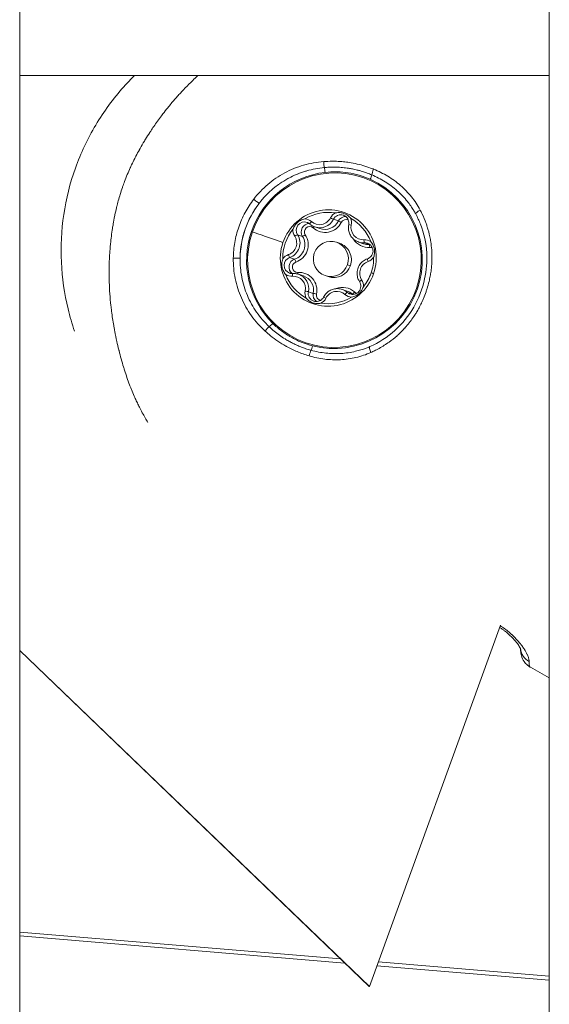
# Model space of a CAD drawing. Units: millimetres. Extents: x 8610 to 24393, y 6611 to 22250.
# Drawn here: x 12478 to 12523, y 16612 to 16696 of the extents above; entities that cross this region are included whole.
import ezdxf

# ---------------------------------------------------------------- set-up
doc = ezdxf.new("R2010")
doc.units = ezdxf.units.MM

msp = doc.modelspace()

# ---------------------------------------------------------------- linework, layer by layer
at = {"color": 0, "linetype": 'Continuous', "lineweight": 0}
for p, q in [((12477.857, 15970.626), (12477.857, 17866.626)), ((12477.857, 17866.626), (12477.857, 15970.626)), ((12522.857, 17866.626), (12522.857, 15970.626)), ((12477.857, 16691.376), (12522.857, 16691.376)), ((12504.514, 16679.146), (12504.933, 16679.004)), ((12502.948, 16678.497), (12503.368, 16678.355)), ((12501.466, 16677.841), (12501.886, 16677.699)), ((12505.03, 16677.112), (12504.778, 16677.197)), ((12506.662, 16677.213), (12507.081, 16677.071)), ((12507.148, 16677.148), (12507.568, 16677.006)), ((12500.795, 16675.898), (12501.214, 16675.756)), ((12505.704, 16675.289), (12505.956, 16675.204)), ((12501.539, 16674.472), (12501.958, 16674.33)), ((12504.069, 16674.27), (12503.818, 16674.355)), ((12502.386, 16672.989), (12502.805, 16672.847)), ((12505.253, 16673.188), (12505.672, 16673.046)), ((12505.692, 16672.933), (12506.111, 16672.792)), ((12507.566, 16613.901), (12518.714, 16644.64)), ((12507.566, 16613.901), (12477.857, 16642.479)), ((12507.559, 16613.9), (12477.857, 16642.472)), ((12505.118, 16616.249), (12477.857, 16618.528)), ((12477.857, 16618.201), (12505.49, 16615.891)), ((12508.206, 16615.664), (12522.857, 16614.439)), ((12522.857, 16614.766), (12508.321, 16615.981)), ((12507.559, 16613.9), (12507.566, 16613.901))]:
    msp.add_line(p, q, dxfattribs=at)
msp.add_arc((12521.991, 16642.355), 1.5, 237.3159, 240.1689, dxfattribs=at)
at = {"color": 0, "linetype": 'Continuous', "lineweight": 0, "extrusion": (0, 0, -1)}
for centre, major_axis, ratio, start_param, end_param in [((12504.6, 16675.674), (-2.379, -7.038), 0.991969, 1.57759, 7.860775), ((12503.732, 16683.941), (-0.037, 0.499), 0.067017, -2.468102, -1.332037), ((12503.748, 16683.159), (0.056, -0.497), 0.114716, -2.4646, -1.517146), ((12507.972, 16683.285), (0.185, 0.464), 0.17653, -2.515728, -1.368368), ((12504.542, 16675.693), (2.568, 7.595), 0.991969, -1.87478, -1.252312), ((12497.797, 16680.788), (0.397, -0.304), 0.035738, -1.733883, -0.15539), ((12504.07, 16675.853), (1.246, 3.686), 0.991969, -0.865885, -0.167725), ((12511.945, 16679.843), (-0.44, -0.238), 0.217909, 0, 1.553794), ((12502.048, 16678.226), (0.224, 0.663), 0.991969, -2.47752, 0), ((12502.674, 16678.939), (-0.166, -0.187), 0.116659, 0, 1.52157), ((12503.334, 16679.737), (-0.336, -0.993), 0.991969, -1.430322, 0.396712), ((12503.783, 16679.585), (-0.416, -1.23), 0.991969, -1.430322, 0), ((12504.293, 16679.258), (0.223, -0.112), 0.017709, 0.125585, 1.696381), ((12505.134, 16678.833), (0.224, 0.663), 0.991969, -1.430322, 0), ((12505.583, 16678.681), (0.144, 0.426), 0.991969, -1.430322, 0.133297), ((12504.07, 16675.853), (1.246, 3.686), 0.991969, 0.181312, 0.879472), ((12503.235, 16676.146), (-5.606, 1.937), 0.000859, -1.005134, -0.042768), ((12504.07, 16675.853), (1.246, 3.686), 0.991969, -1.913083, -1.214923), ((12502.497, 16678.074), (0.144, 0.426), 0.991969, -2.47752, 0.396712), ((12506.058, 16678.647), (-0.245, 0.05), 0.016006, 0, 1.444984), ((12507.048, 16678.453), (-0.336, -0.993), 0.991969, -0.383125, 1.44391), ((12500.357, 16677.136), (-0.336, -0.993), 0.991969, -2.47752, -0.650486), ((12500.806, 16676.985), (-0.416, -1.23), 0.991969, -2.47752, -0.650486), ((12502.093, 16677.837), (-0.21, -0.136), 0.099603, -1.649221, -0.078424), ((12507.135, 16677.397), (0.015, -0.25), 0.117312, 0.047628, 1.618424), ((12507.186, 16676.45), (0.224, 0.663), 0.991969, -0.383125, 0), ((12504.55, 16675.691), (0.48, 1.421), 0.991969, 0, 1.57759), ((12507.497, 16678.301), (-0.416, -1.23), 0.991969, -0.383125, 0), ((12507.635, 16676.298), (0.144, 0.426), 0.991969, -0.383125, 0.133297), ((12501.015, 16675.235), (-0.224, -0.663), 0.991969, 0, 2.491107), ((12500.716, 16676.134), (0.081, -0.237), 0.100653, 0.077061, 1.647857), ((12501.464, 16675.083), (-0.144, -0.426), 0.991969, -0.383125, 2.491107), ((12501.293, 16675.519), (-0.081, 0.237), 0.100653, 0.077061, 1.647857), ((12507.784, 16674.569), (0.336, 0.993), 0.991969, -2.47752, -0.650486), ((12504.07, 16675.853), (-1.246, -3.686), 0.991969, -1.913083, -1.564003), ((12501.458, 16674.645), (0.015, -0.25), 0.117312, -1.523168, -0.881715), ((12504.55, 16675.691), (-0.48, -1.421), 0.991969, -1.564003, 0), ((12504.07, 16675.853), (-1.246, -3.686), 0.991969, 0.181312, 0.879472), ((12501.093, 16673.252), (0.336, 0.993), 0.991969, -0.383125, 1.44391), ((12501.542, 16673.1), (0.416, 1.23), 0.991969, 0, 1.44391), ((12506.942, 16673.982), (-0.21, -0.136), 0.099603, 0, 1.492372), ((12504.07, 16675.853), (-1.246, -3.686), 0.991969, -1.564003, -1.214923), ((12502.143, 16673.037), (0.245, -0.05), 0.016006, -1.696609, -0.125812), ((12503.067, 16672.852), (-0.224, -0.663), 0.991969, 0, 1.44391), ((12504.807, 16671.968), (0.336, 0.993), 0.991969, -1.430322, 0.396712), ((12505.256, 16671.816), (0.416, 1.23), 0.991969, 0, 0.396712), ((12506.276, 16672.979), (-0.166, -0.187), 0.116659, -1.620023, -0.049227), ((12506.602, 16673.307), (-0.144, -0.426), 0.991969, -0.133297, 0.396712), ((12503.048, 16672.798), (-0.245, 0.05), 0.016006, -1.696609, -0.125812), ((12503.516, 16672.7), (-0.144, -0.426), 0.991969, -0.133297, 1.44391), ((12504.07, 16675.853), (-1.246, -3.686), 0.991969, -0.865885, -0.167725), ((12506.153, 16673.459), (-0.224, -0.663), 0.991969, 0, 0.396712), ((12498.807, 16669.713), (0.337, 0.369), 0.066151, -1.81107, -0.675105), ((12502.559, 16667.603), (0.141, 0.48), 0.176777, -1.774858, -0.627511), ((12502.687, 16668.409), (-0.123, -0.485), 0.1261, -1.560906, -0.621844), ((12521.916, 16642.719), (-1.5, 0.027), 0.924725, -1.046321, -0.103387), ((12521.991, 16642.355), (-0.81, -1.262), 0.991504, -0.049909, 0.000001)]:
    msp.add_ellipse(centre, major_axis=major_axis, ratio=ratio, start_param=start_param, end_param=end_param, dxfattribs=at)
at = {"color": 0, "linetype": 'Continuous', "lineweight": 0}
for centre, major_axis, ratio, start_param, end_param in [((12504.6, 16675.674), (-2.408, -7.121), 0.991969, -2.706853, -0.449399), ((12504.6, 16675.674), (-2.408, -7.121), 0.991969, 0.07765, 3.051146), ((12507.575, 16682.57), (0.203, 0.457), 0.125965, -1.55928, -0.620237), ((12504.076, 16675.851), (1.314, 3.887), 0.991969, -1.57759, 1.564003), ((12505.104, 16678.843), (-0.304, -0.9), 0.991969, -2.35721, -1.71127), ((12502.018, 16678.236), (0.304, 0.9), 0.991969, -0.396712, 0.249228), ((12503.813, 16679.575), (-0.496, -1.467), 0.991969, -0.396712, 1.430322), ((12503.364, 16679.727), (-0.416, -1.23), 0.991969, 0, 1.430322), ((12505.553, 16678.691), (0.224, 0.663), 0.991969, 0.324914, 1.430322), ((12505.155, 16678.892), (-0.223, 0.112), 0.017709, -1.696381, -0.125585), ((12505.104, 16678.843), (0.304, 0.9), 0.991969, -1.44391, -0.79797), ((12502.018, 16678.236), (-0.304, -0.9), 0.991969, -1.310012, -0.664073), ((12502.468, 16678.084), (0.224, 0.663), 0.991969, 0.324914, 2.47752), ((12502.764, 16678.422), (0.166, 0.187), 0.116659, -1.52157, -0.913838), ((12504.076, 16675.851), (-1.314, -3.887), 0.991969, -1.57759, 1.564003), ((12500.387, 16677.126), (0.416, 1.23), 0.991969, -2.491107, -0.664073), ((12501.258, 16677.703), (0.21, 0.136), 0.099603, 0.078424, 1.649221), ((12500.836, 16676.974), (0.496, 1.467), 0.991969, -2.491107, -0.664073), ((12504.298, 16675.776), (-0.48, -1.421), 0.991969, -4.719182549136485, 1.564002758043102), ((12507.527, 16678.291), (-0.496, -1.467), 0.991969, -0.687372, 0.383125), ((12507.078, 16678.443), (-0.416, -1.23), 0.991969, 0, 0.383125), ((12507.156, 16676.46), (0.304, 0.9), 0.991969, -0.262815, 0.383125), ((12507.606, 16676.308), (0.224, 0.663), 0.991969, 0.324914, 0.383125), ((12507.581, 16676.757), (-0.015, 0.25), 0.117312, -1.618424, -0.047628), ((12496.091, 16675.859), (0.5, -0.006), 0.03761, -1.734439, -0.15597), ((12500.985, 16675.245), (-0.304, -0.9), 0.991969, -2.491107, -1.845167), ((12501.434, 16675.094), (-0.224, -0.663), 0.991969, -2.491107, -0.324914), ((12507.485, 16675.551), (-0.081, 0.237), 0.100653, 0, 1.493735), ((12507.156, 16676.46), (0.304, 0.9), 0.991969, -2.491107, -1.845167), ((12501.572, 16673.09), (0.496, 1.467), 0.991969, -1.44391, 0.383125), ((12500.985, 16675.245), (-0.304, -0.9), 0.991969, -0.262815, 0.383125), ((12501.066, 16674.288), (-0.015, 0.25), 0.117312, 0, 1.523168), ((12501.123, 16673.242), (0.416, 1.23), 0.991969, -1.44391, 0), ((12506.123, 16673.469), (0.304, 0.9), 0.991969, -1.310012, -0.664073), ((12507.778, 16674.571), (0.473, -0.163), 0.000859, -1.697615, -1.258771), ((12503.037, 16672.862), (-0.304, -0.9), 0.991969, -1.44391, -0.79797), ((12505.286, 16671.806), (0.496, 1.467), 0.991969, -0.396712, 0.687372), ((12504.837, 16671.958), (0.416, 1.23), 0.991969, -0.396712, 0), ((12503.486, 16672.71), (-0.224, -0.663), 0.991969, -1.44391, -0.324914), ((12503.037, 16672.862), (0.304, 0.9), 0.991969, -2.35721, -1.71127), ((12503.908, 16672.427), (-0.223, 0.112), 0.017709, 0, 1.445211), ((12505.527, 16672.746), (0.166, 0.187), 0.116659, 0.049227, 1.620023), ((12506.123, 16673.469), (-0.304, -0.9), 0.991969, -0.396712, 0.249228), ((12506.572, 16673.317), (-0.224, -0.663), 0.991969, -0.396712, -0.324914), ((12499.302, 16670.317), (0.351, 0.356), 0.113923, -2.463001, -1.515461), ((12507.805, 16667.858), (-0.199, 0.459), 0.218964, 0, 1.554908)]:
    msp.add_ellipse(centre, major_axis=major_axis, ratio=ratio, start_param=start_param, end_param=end_param, dxfattribs=at)
for points, knots in [([(12482.518, 16669.633), (12482.306, 16670.251), (12482.121, 16670.883), (12481.654, 16672.817), (12481.46, 16674.157), (12481.336, 16676.846), (12481.404, 16678.208), (12481.8, 16680.89), (12482.131, 16682.224), (12483.042, 16684.776), (12483.623, 16686.007), (12485.003, 16688.326), (12485.81, 16689.425), (12486.998, 16690.754), (12487.299, 16691.07), (12487.609, 16691.376)], [13.618551, 13.618551, 13.618551, 13.618551, 15.619206, 15.619206, 19.675643, 19.675643, 23.736341, 23.736341, 27.820281, 27.820281, 31.865335, 31.865335, 35.927427, 35.927427, 37.242388, 37.242388, 37.242388, 37.242388]), ([(12493.002, 16691.376), (12492.963, 16691.339), (12492.923, 16691.302), (12492.738, 16691.128), (12492.594, 16690.989), (12492.413, 16690.812), (12492.376, 16690.775), (12492.303, 16690.704), (12492.268, 16690.668), (12492.025, 16690.424), (12491.82, 16690.212), (12491.415, 16689.779), (12491.215, 16689.557), (12490.819, 16689.103), (12490.623, 16688.87), (12490.291, 16688.46), (12490.152, 16688.284), (12489.979, 16688.058), (12489.943, 16688.01), (12489.68, 16687.662), (12489.459, 16687.356), (12489.157, 16686.915), (12489.071, 16686.786), (12488.959, 16686.616), (12488.933, 16686.577), (12488.785, 16686.35), (12488.666, 16686.16), (12488.516, 16685.915), (12488.482, 16685.859), (12488.325, 16685.597), (12488.204, 16685.388), (12488.076, 16685.159), (12488.065, 16685.14), (12488.045, 16685.103), (12488.034, 16685.084), (12487.922, 16684.882), (12487.824, 16684.697), (12487.694, 16684.446), (12487.66, 16684.38), (12487.537, 16684.136), (12487.45, 16683.957), (12487.33, 16683.702), (12487.295, 16683.627), (12487.256, 16683.542), (12487.252, 16683.533), (12487.162, 16683.334), (12487.079, 16683.144), (12486.919, 16682.759), (12486.841, 16682.563), (12486.71, 16682.217), (12486.656, 16682.067), (12486.596, 16681.895), (12486.589, 16681.874), (12486.516, 16681.659), (12486.453, 16681.466), (12486.338, 16681.089), (12486.285, 16680.906), (12486.19, 16680.557), (12486.147, 16680.39), (12486.099, 16680.191), (12486.091, 16680.159), (12486.036, 16679.928), (12485.992, 16679.73), (12485.941, 16679.487), (12485.932, 16679.443), (12485.879, 16679.185), (12485.839, 16678.969), (12485.791, 16678.692), (12485.78, 16678.631), (12485.76, 16678.505), (12485.749, 16678.441), (12485.705, 16678.156), (12485.674, 16677.935), (12485.619, 16677.501), (12485.595, 16677.288), (12485.567, 16677.01), (12485.561, 16676.945), (12485.546, 16676.788), (12485.538, 16676.695), (12485.513, 16676.383), (12485.499, 16676.163), (12485.474, 16675.71), (12485.465, 16675.476), (12485.458, 16675.208), (12485.458, 16675.172), (12485.455, 16675.031), (12485.453, 16674.926), (12485.449, 16674.481), (12485.454, 16674.142), (12485.475, 16673.47), (12485.493, 16673.136), (12485.54, 16672.474), (12485.57, 16672.145), (12485.614, 16671.746), (12485.622, 16671.674), (12485.641, 16671.51), (12485.652, 16671.417), (12485.69, 16671.12), (12485.719, 16670.915), (12485.78, 16670.508), (12485.813, 16670.306), (12485.864, 16670.008), (12485.881, 16669.911), (12485.911, 16669.749), (12485.923, 16669.684), (12485.99, 16669.332), (12486.048, 16669.048), (12486.164, 16668.524), (12486.22, 16668.283), (12486.285, 16668.021), (12486.29, 16667.998), (12486.355, 16667.736), (12486.417, 16667.5), (12486.545, 16667.038), (12486.611, 16666.811), (12486.707, 16666.498), (12486.734, 16666.41), (12486.83, 16666.106), (12486.9, 16665.894), (12487.046, 16665.474), (12487.122, 16665.267), (12487.217, 16665.015), (12487.235, 16664.969), (12487.285, 16664.841), (12487.317, 16664.76), (12487.428, 16664.484), (12487.509, 16664.29), (12487.622, 16664.033), (12487.651, 16663.967), (12487.737, 16663.776), (12487.795, 16663.651), (12487.912, 16663.406), (12487.971, 16663.286), (12488.111, 16663.009), (12488.192, 16662.853), (12488.357, 16662.549), (12488.44, 16662.401), (12488.599, 16662.126), (12488.676, 16661.999), (12488.753, 16661.873)], [0.01717801, 0.01717801, 0.01717801, 0.01717801, 0.01734819, 0.01734819, 0.01797394, 0.01797394, 0.01813631, 0.01813631, 0.01829185, 0.01829185, 0.0192093, 0.0192093, 0.02013477, 0.02013477, 0.02107543, 0.02107543, 0.02176357, 0.02176357, 0.02195001, 0.02195001, 0.02310413, 0.02310413, 0.0235772, 0.0235772, 0.02372132, 0.02372132, 0.02439778, 0.02439778, 0.02459328, 0.02459328, 0.02532712, 0.02532712, 0.02539083, 0.02539083, 0.02545719, 0.02545719, 0.02609139, 0.02609139, 0.02631549, 0.02631549, 0.02692124, 0.02692124, 0.02717378, 0.02717378, 0.02720446, 0.02720446, 0.02783448, 0.02783448, 0.02847125, 0.02847125, 0.0289507, 0.0289507, 0.02901809, 0.02901809, 0.02963175, 0.02963175, 0.03020807, 0.03020807, 0.03073103, 0.03073103, 0.03083172, 0.03083172, 0.03145351, 0.03145351, 0.03158867, 0.03158867, 0.03225711, 0.03225711, 0.03244554, 0.03244554, 0.03264535, 0.03264535, 0.03332475, 0.03332475, 0.03397811, 0.03397811, 0.03417604, 0.03417604, 0.03445898, 0.03445898, 0.03512848, 0.03512848, 0.03584063, 0.03584063, 0.03594942, 0.03594942, 0.03627261, 0.03627261, 0.03731628, 0.03731628, 0.03835321, 0.03835321, 0.03938172, 0.03938172, 0.03960847, 0.03960847, 0.03989987, 0.03989987, 0.04054956, 0.04054956, 0.04119198, 0.04119198, 0.04150306, 0.04150306, 0.0417135, 0.0417135, 0.04264209, 0.04264209, 0.0434497, 0.0434497, 0.04352713, 0.04352713, 0.04433694, 0.04433694, 0.04513062, 0.04513062, 0.04544588, 0.04544588, 0.04621306, 0.04621306, 0.04698008, 0.04698008, 0.04715439, 0.04715439, 0.04746092, 0.04746092, 0.04820618, 0.04820618, 0.04846539, 0.04846539, 0.04896802, 0.04896802, 0.04946431, 0.04946431, 0.05012858, 0.05012858, 0.05078166, 0.05078166, 0.05136152, 0.05136152, 0.05136152, 0.05136152]), ([(12497.743, 16680.852), (12498.098, 16681.316), (12498.497, 16681.737), (12499.161, 16682.304), (12499.394, 16682.482), (12499.872, 16682.808), (12500.119, 16682.958), (12500.627, 16683.23), (12500.888, 16683.353), (12501.426, 16683.571), (12501.703, 16683.667), (12502.54, 16683.909), (12503.11, 16684.011), (12503.691, 16684.057)], [0, 0, 0, 0, 0.001740023, 0.001740023, 0.002610035, 0.002610035, 0.003480047, 0.003480047, 0.004350058, 0.004350058, 0.00522007, 0.00522007, 0.006960093, 0.006960093, 0.006960093, 0.006960093]), ([(12503.691, 16684.057), (12503.928, 16684.076), (12504.165, 16684.085), (12504.527, 16684.087), (12504.652, 16684.084), (12504.975, 16684.073), (12505.173, 16684.059), (12505.533, 16684.023), (12505.696, 16684.002), (12506.083, 16683.943), (12506.307, 16683.9), (12506.75, 16683.798), (12506.969, 16683.74), (12507.404, 16683.606), (12507.62, 16683.531), (12507.866, 16683.435), (12507.897, 16683.423), (12507.929, 16683.41)], [0, 0, 0, 0, 0.000710835, 0.000710835, 0.001088517, 0.001088517, 0.001684983, 0.001684983, 0.002177033, 0.002177033, 0.00286632, 0.00286632, 0.003555599, 0.003555599, 0.00425098, 0.00425098, 0.004354067, 0.004354067, 0.004354067, 0.004354067]), ([(12503.74, 16683.55), (12503.233, 16683.503), (12502.737, 16683.411), (12502.215, 16683.261), (12502.18, 16683.251), (12502.142, 16683.239), (12502.139, 16683.238), (12501.91, 16683.169), (12501.686, 16683.09), (12501.437, 16682.989), (12501.407, 16682.976), (12501.373, 16682.962), (12501.369, 16682.961), (12501.149, 16682.868), (12500.938, 16682.767), (12500.704, 16682.642), (12500.675, 16682.627), (12500.643, 16682.609), (12500.639, 16682.607), (12500.402, 16682.477), (12500.176, 16682.337), (12499.954, 16682.183), (12499.951, 16682.18), (12499.812, 16682.084), (12499.678, 16681.984), (12499.468, 16681.817), (12499.388, 16681.751), (12499.308, 16681.682), (12499.306, 16681.68), (12499.189, 16681.579), (12499.079, 16681.477), (12498.863, 16681.268), (12498.758, 16681.16), (12498.555, 16680.938), (12498.457, 16680.825), (12498.304, 16680.636), (12498.247, 16680.564), (12498.191, 16680.49)], [0, 0, 0, 0, 0.001519694, 0.001519694, 0.00162832, 0.00162832, 0.001638701, 0.001638701, 0.002345932, 0.002345932, 0.002442479, 0.002442479, 0.002454978, 0.002454978, 0.003158177, 0.003158177, 0.003256639, 0.003256639, 0.003269271, 0.003269271, 0.004070799, 0.004070799, 0.004082317, 0.004082317, 0.004578638, 0.004578638, 0.004884959, 0.004884959, 0.004894818, 0.004894818, 0.005342952, 0.005342952, 0.005790698, 0.005790698, 0.006238788, 0.006238788, 0.006513278, 0.006513278, 0.006513278, 0.006513278]), ([(12507.774, 16682.927), (12507.64, 16682.984), (12507.505, 16683.036), (12507.369, 16683.086), (12507.233, 16683.135), (12507.097, 16683.18), (12506.96, 16683.222), (12506.908, 16683.238), (12506.855, 16683.253), (12506.803, 16683.268), (12506.718, 16683.292), (12506.632, 16683.315), (12506.546, 16683.337), (12506.408, 16683.371), (12506.269, 16683.402), (12506.13, 16683.429), (12506.021, 16683.451), (12505.911, 16683.47), (12505.801, 16683.487), (12505.629, 16683.514), (12505.457, 16683.535), (12505.284, 16683.551), (12505.121, 16683.566), (12504.957, 16683.576), (12504.792, 16683.581), (12504.628, 16683.586), (12504.463, 16683.587), (12504.298, 16683.583), (12504.134, 16683.578), (12503.969, 16683.569), (12503.804, 16683.555), (12503.783, 16683.554), (12503.761, 16683.552), (12503.74, 16683.55)], [0, 0, 0, 0, 0.00043928, 0.00043928, 0.00043928, 0.000874902, 0.000874902, 0.000874902, 0.00104022, 0.00104022, 0.00104022, 0.001309212, 0.001309212, 0.001309212, 0.001742686, 0.001742686, 0.001742686, 0.002083224, 0.002083224, 0.002083224, 0.002616185, 0.002616185, 0.002616185, 0.003119688, 0.003119688, 0.003119688, 0.003622404, 0.003622404, 0.003622404, 0.004121773, 0.004121773, 0.004121773, 0.004185895, 0.004185895, 0.004185895, 0.004185895]), ([(12507.635, 16682.55), (12507.336, 16682.683), (12507.028, 16682.797), (12506.715, 16682.889), (12506.4, 16682.982), (12506.083, 16683.053), (12505.762, 16683.102), (12505.47, 16683.147), (12505.175, 16683.174), (12504.877, 16683.183), (12504.848, 16683.184), (12504.82, 16683.184), (12504.791, 16683.185), (12504.465, 16683.191), (12504.135, 16683.175), (12503.808, 16683.138)], [0, 0, 0, 0, 0.000988875, 0.000988875, 0.000988875, 0.001982476, 0.001982476, 0.001982476, 0.002888656, 0.002888656, 0.002888656, 0.002976269, 0.002976269, 0.002976269, 0.003968359, 0.003968359, 0.003968359, 0.003968359]), ([(12507.929, 16683.41), (12508.351, 16683.24), (12508.754, 16683.041), (12509.523, 16682.577), (12509.89, 16682.311), (12510.562, 16681.727), (12510.869, 16681.407), (12511.424, 16680.711), (12511.673, 16680.333), (12511.886, 16679.935)], [0, 0, 0, 0, 0.00137554, 0.00137554, 0.00275108, 0.00275108, 0.004126619, 0.004126619, 0.005502159, 0.005502159, 0.005502159, 0.005502159]), ([(12511.338, 16679.896), (12511.175, 16680.164), (12510.995, 16680.422), (12510.536, 16680.995), (12510.245, 16681.301), (12509.613, 16681.861), (12509.268, 16682.117), (12508.547, 16682.567), (12508.169, 16682.762), (12507.774, 16682.927)], [0.000345111, 0.000345111, 0.000345111, 0.000345111, 0.001299655, 0.001299655, 0.002599311, 0.002599311, 0.003898966, 0.003898966, 0.005198621, 0.005198621, 0.005198621, 0.005198621]), ([(12496.009, 16675.842), (12496.016, 16676.295), (12496.058, 16676.741), (12496.211, 16677.622), (12496.322, 16678.056), (12496.618, 16678.912), (12496.8, 16679.326), (12497.225, 16680.114), (12497.469, 16680.492), (12497.743, 16680.852)], [0, 0, 0, 0, 0.001341941, 0.001341941, 0.002683881, 0.002683881, 0.004025822, 0.004025822, 0.005367762, 0.005367762, 0.005367762, 0.005367762]), ([(12498.191, 16680.49), (12497.96, 16680.189), (12497.753, 16679.876), (12497.569, 16679.549), (12497.549, 16679.514), (12497.53, 16679.479), (12497.511, 16679.443), (12497.313, 16679.079), (12497.143, 16678.696), (12497.006, 16678.3), (12496.869, 16677.903), (12496.767, 16677.5), (12496.697, 16677.092), (12496.635, 16676.728), (12496.598, 16676.36), (12496.588, 16675.986), (12496.586, 16675.941), (12496.586, 16675.896), (12496.585, 16675.85)], [0, 0, 0, 0, 0.001124869, 0.001124869, 0.001124869, 0.001246147, 0.001246147, 0.001246147, 0.002492012, 0.002492012, 0.002492012, 0.003737948, 0.003737948, 0.003737948, 0.004849076, 0.004849076, 0.004849076, 0.004984149, 0.004984149, 0.004984149, 0.004984149]), ([(12505.956, 16679.255), (12505.954, 16679.257), (12505.953, 16679.259), (12505.867, 16679.36), (12505.769, 16679.448), (12505.575, 16679.575), (12505.483, 16679.62), (12505.289, 16679.687), (12505.189, 16679.708), (12504.955, 16679.729), (12504.823, 16679.721), (12504.693, 16679.694), (12504.691, 16679.694), (12504.689, 16679.693)], [-0.0006567, -0.0006567, -0.0006567, -0.0006567, 0, 0, 0.0394171, 0.0394171, 0.0702393, 0.0702393, 0.1010616, 0.1010616, 0.1404787, 0.1404787, 0.1411354, 0.1411354, 0.1411354, 0.1411354]), ([(12511.886, 16679.935), (12511.939, 16679.836), (12511.989, 16679.736), (12512.038, 16679.635), (12512.17, 16679.362), (12512.287, 16679.084), (12512.388, 16678.8), (12512.423, 16678.702), (12512.457, 16678.602), (12512.488, 16678.503), (12512.51, 16678.435), (12512.531, 16678.367), (12512.55, 16678.298), (12512.632, 16678.015), (12512.7, 16677.727), (12512.753, 16677.434), (12512.754, 16677.43), (12512.754, 16677.426), (12512.755, 16677.422), (12512.766, 16677.361), (12512.776, 16677.301), (12512.786, 16677.24), (12512.822, 16677.01), (12512.848, 16676.778), (12512.865, 16676.547), (12512.865, 16676.541), (12512.866, 16676.535), (12512.866, 16676.53), (12512.879, 16676.356), (12512.886, 16676.182), (12512.888, 16676.008), (12512.89, 16675.836), (12512.886, 16675.663), (12512.878, 16675.49), (12512.871, 16675.357), (12512.861, 16675.223), (12512.848, 16675.089), (12512.844, 16675.053), (12512.84, 16675.016), (12512.836, 16674.979), (12512.829, 16674.909), (12512.82, 16674.838), (12512.81, 16674.767), (12512.809, 16674.758), (12512.808, 16674.75), (12512.807, 16674.741), (12512.786, 16674.595), (12512.762, 16674.448), (12512.734, 16674.302), (12512.706, 16674.157), (12512.675, 16674.011), (12512.64, 16673.868), (12512.639, 16673.861), (12512.637, 16673.855), (12512.636, 16673.849), (12512.588, 16673.653), (12512.534, 16673.459), (12512.474, 16673.267), (12512.445, 16673.172), (12512.413, 16673.078), (12512.381, 16672.984), (12512.316, 16672.794), (12512.244, 16672.607), (12512.167, 16672.421), (12512.129, 16672.329), (12512.089, 16672.237), (12512.047, 16672.146), (12512.045, 16672.139), (12512.042, 16672.133), (12512.039, 16672.127), (12511.976, 16671.988), (12511.908, 16671.85), (12511.838, 16671.714), (12511.772, 16671.587), (12511.703, 16671.462), (12511.632, 16671.339), (12511.627, 16671.331), (12511.622, 16671.323), (12511.618, 16671.315), (12511.563, 16671.222), (12511.506, 16671.129), (12511.449, 16671.038), (12511.413, 16670.982), (12511.376, 16670.927), (12511.339, 16670.871), (12511.241, 16670.725), (12511.139, 16670.583), (12511.033, 16670.444), (12510.925, 16670.303), (12510.813, 16670.166), (12510.696, 16670.032), (12510.655, 16669.984), (12510.613, 16669.937), (12510.571, 16669.89), (12510.567, 16669.886), (12510.563, 16669.882), (12510.559, 16669.877), (12510.404, 16669.707), (12510.241, 16669.543), (12510.073, 16669.386), (12510.026, 16669.342), (12509.979, 16669.299), (12509.932, 16669.257), (12509.929, 16669.254), (12509.925, 16669.252), (12509.922, 16669.249), (12509.703, 16669.054), (12509.474, 16668.871), (12509.238, 16668.701), (12509.177, 16668.657), (12509.115, 16668.614), (12509.053, 16668.571), (12508.772, 16668.38), (12508.48, 16668.206), (12508.177, 16668.049), (12508.121, 16668.02), (12508.065, 16667.992), (12508.008, 16667.964), (12507.907, 16667.914), (12507.805, 16667.867), (12507.701, 16667.821)], [0, 0, 0, 0, 0.00034104, 0.00034104, 0.00034104, 0.00126393, 0.00126393, 0.00126393, 0.00158391, 0.00158391, 0.00158391, 0.00180175, 0.00180175, 0.00180175, 0.00270131, 0.00270131, 0.00270131, 0.00271342, 0.00271342, 0.00271342, 0.00289893, 0.00289893, 0.00289893, 0.00360019, 0.00360019, 0.00360019, 0.00361789, 0.00361789, 0.00361789, 0.00414591, 0.00414591, 0.00414591, 0.00466923, 0.00466923, 0.00466923, 0.00507437, 0.00507437, 0.00507437, 0.00518583, 0.00518583, 0.00518583, 0.00540002, 0.00540002, 0.00540002, 0.00542684, 0.00542684, 0.00542684, 0.00586928, 0.00586928, 0.00586928, 0.00631172, 0.00631172, 0.00631172, 0.00633131, 0.00633131, 0.00633131, 0.00693533, 0.00693533, 0.00693533, 0.00723512, 0.00723512, 0.00723512, 0.00783915, 0.00783915, 0.00783915, 0.00814026, 0.00814026, 0.00814026, 0.00816074, 0.00816074, 0.00816074, 0.00861919, 0.00861919, 0.00861919, 0.00904473, 0.00904473, 0.00904473, 0.00907234, 0.00907234, 0.00907234, 0.00939665, 0.00939665, 0.00939665, 0.00959742, 0.00959742, 0.00959742, 0.010127, 0.010127, 0.010127, 0.01066315, 0.01066315, 0.01066315, 0.01085368, 0.01085368, 0.01085368, 0.01087191, 0.01087191, 0.01087191, 0.01156548, 0.01156548, 0.01156548, 0.01175815, 0.01175815, 0.01175815, 0.01177062, 0.01177062, 0.01177062, 0.01266263, 0.01266263, 0.01266263, 0.01289328, 0.01289328, 0.01289328, 0.01393615, 0.01393615, 0.01393615, 0.01412897, 0.01412897, 0.01412897, 0.01447157, 0.01447157, 0.01447157, 0.01447157]), ([(12502.093, 16679.183), (12502.091, 16679.182), (12502.089, 16679.182), (12501.958, 16679.157), (12501.834, 16679.115), (12501.626, 16679.007), (12501.541, 16678.95), (12501.386, 16678.814), (12501.317, 16678.737), (12501.181, 16678.545), (12501.121, 16678.426), (12501.079, 16678.3), (12501.078, 16678.298), (12501.077, 16678.296)], [-0.0006567, -0.0006567, -0.0006567, -0.0006567, 0, 0, 0.0394171, 0.0394171, 0.0702393, 0.0702393, 0.1010616, 0.1010616, 0.1404787, 0.1404787, 0.1411354, 0.1411354, 0.1411354, 0.1411354]), ([(12502.272, 16678.889), (12502.29, 16678.883), (12502.307, 16678.877), (12502.34, 16678.862), (12502.357, 16678.854), (12502.389, 16678.837), (12502.405, 16678.828), (12502.436, 16678.808), (12502.451, 16678.798), (12502.48, 16678.776), (12502.494, 16678.764), (12502.508, 16678.752)], [1.5640028, 1.5640028, 1.5640028, 1.5640028, 1.6433452, 1.6433452, 1.7226876, 1.7226876, 1.80203, 1.80203, 1.8813724, 1.8813724, 1.9607148, 1.9607148, 1.9607148, 1.9607148]), ([(12505.358, 16679.496), (12505.421, 16679.475), (12505.481, 16679.444), (12505.589, 16679.367), (12505.638, 16679.321), (12505.72, 16679.216), (12505.754, 16679.157), (12505.803, 16679.032), (12505.819, 16678.966), (12505.83, 16678.831), (12505.826, 16678.763), (12505.813, 16678.697)], [1.564003, 1.564003, 1.564003, 1.564003, 1.852785, 1.852785, 2.141567, 2.141567, 2.430348, 2.430348, 2.71913, 2.71913, 3.007912, 3.007912, 3.007912, 3.007912]), ([(12507.606, 16668.316), (12508.378, 16668.651), (12509.108, 16669.119), (12510.368, 16670.253), (12510.914, 16670.93), (12511.762, 16672.412), (12512.081, 16673.243), (12512.423, 16674.805), (12512.485, 16675.553), (12512.396, 16677.12), (12512.215, 16677.953), (12511.796, 16679.026), (12511.659, 16679.321), (12511.505, 16679.605)], [0, 0, 0, 0, 2.595124, 2.595124, 5.176344, 5.176344, 7.757833, 7.757833, 9.993256, 9.993256, 12.534578, 12.534578, 13.532079, 13.532079, 13.532079, 13.532079]), ([(12502.508, 16678.752), (12502.533, 16678.73), (12502.56, 16678.708), (12502.614, 16678.667), (12502.643, 16678.647), (12502.7, 16678.611), (12502.73, 16678.594), (12502.79, 16678.562), (12502.821, 16678.547), (12502.884, 16678.52), (12502.916, 16678.508), (12502.948, 16678.497)], [1.1808779, 1.1808779, 1.1808779, 1.1808779, 1.2602203, 1.2602203, 1.3395627, 1.3395627, 1.4189051, 1.4189051, 1.4982475, 1.4982475, 1.5775899, 1.5775899, 1.5775899, 1.5775899]), ([(12505.813, 16678.697), (12505.788, 16678.575), (12505.781, 16678.449), (12505.803, 16678.201), (12505.831, 16678.078), (12505.923, 16677.846), (12505.985, 16677.737), (12506.138, 16677.54), (12506.229, 16677.454), (12506.432, 16677.31), (12506.544, 16677.253), (12506.662, 16677.213)], [0.13368, 0.13368, 0.13368, 0.13368, 0.422462, 0.422462, 0.711244, 0.711244, 1.000026, 1.000026, 1.288808, 1.288808, 1.57759, 1.57759, 1.57759, 1.57759]), ([(12507.933, 16675.925), (12507.934, 16675.927), (12507.935, 16675.929), (12507.979, 16676.055), (12508.007, 16676.185), (12508.021, 16676.419), (12508.014, 16676.522), (12507.976, 16676.725), (12507.944, 16676.823), (12507.846, 16677.037), (12507.772, 16677.147), (12507.685, 16677.247), (12507.683, 16677.249), (12507.682, 16677.25)], [-0.0006567, -0.0006567, -0.0006567, -0.0006567, 0, 0, 0.0394171, 0.0394171, 0.0702393, 0.0702393, 0.1010616, 0.1010616, 0.1404787, 0.1404787, 0.1411354, 0.1411354, 0.1411354, 0.1411354]), ([(12507.41, 16677.113), (12507.481, 16677.089), (12507.547, 16677.054), (12507.665, 16676.964), (12507.717, 16676.909), (12507.8, 16676.786), (12507.832, 16676.718), (12507.873, 16676.575), (12507.882, 16676.5), (12507.876, 16676.351), (12507.861, 16676.277), (12507.809, 16676.137), (12507.772, 16676.072), (12507.679, 16675.956), (12507.624, 16675.905), (12507.513, 16675.832), (12507.459, 16675.806), (12507.404, 16675.787)], [1.564003, 1.564003, 1.564003, 1.564003, 1.886205, 1.886205, 2.207945, 2.207945, 2.528519, 2.528519, 2.847741, 2.847741, 3.165956, 3.165956, 3.483853, 3.483853, 3.802218, 3.802218, 4.05511, 4.05511, 4.05511, 4.05511]), ([(12498.703, 16669.647), (12498.274, 16670.042), (12497.889, 16670.475), (12497.379, 16671.184), (12497.221, 16671.431), (12496.935, 16671.934), (12496.805, 16672.191), (12496.575, 16672.719), (12496.473, 16672.99), (12496.299, 16673.543), (12496.226, 16673.827), (12496.054, 16674.681), (12496.001, 16675.258), (12496.009, 16675.842)], [0, 0, 0, 0, 0.001740412, 0.001740412, 0.002610618, 0.002610618, 0.003480825, 0.003480825, 0.004351031, 0.004351031, 0.005221237, 0.005221237, 0.006961649, 0.006961649, 0.006961649, 0.006961649]), ([(12496.585, 16675.85), (12496.575, 16675.303), (12496.622, 16674.762), (12496.777, 16673.961), (12496.844, 16673.694), (12497.003, 16673.174), (12497.095, 16672.92), (12497.306, 16672.423), (12497.425, 16672.18), (12497.687, 16671.706), (12497.832, 16671.474), (12498.301, 16670.804), (12498.659, 16670.39), (12499.054, 16670.015)], [0, 0, 0, 0, 0.001627994, 0.001627994, 0.002441991, 0.002441991, 0.003255989, 0.003255989, 0.004069986, 0.004069986, 0.004883983, 0.004883983, 0.006511977, 0.006511977, 0.006511977, 0.006511977]), ([(12500.208, 16675.78), (12500.207, 16675.778), (12500.206, 16675.776), (12500.162, 16675.65), (12500.135, 16675.52), (12500.124, 16675.285), (12500.131, 16675.182), (12500.169, 16674.979), (12500.2, 16674.881), (12500.297, 16674.668), (12500.369, 16674.558), (12500.456, 16674.458), (12500.457, 16674.456), (12500.459, 16674.455)], [-0.0006567, -0.0006567, -0.0006567, -0.0006567, 0, 0, 0.0394171, 0.0394171, 0.0702393, 0.0702393, 0.1010616, 0.1010616, 0.1404787, 0.1404787, 0.1411354, 0.1411354, 0.1411354, 0.1411354]), ([(12507.404, 16675.787), (12507.273, 16675.743), (12507.15, 16675.677), (12506.93, 16675.51), (12506.833, 16675.409), (12506.676, 16675.181), (12506.615, 16675.055), (12506.537, 16674.789), (12506.519, 16674.649), (12506.528, 16674.372), (12506.555, 16674.235), (12506.636, 16674.014), (12506.68, 16673.927), (12506.733, 16673.845)], [5.369668, 5.369668, 5.369668, 5.369668, 5.689437, 5.689437, 6.009768, 6.009768, 6.330525, 6.330525, 6.651411, 6.651411, 6.972083, 6.972083, 7.196703, 7.196703, 7.196703, 7.196703]), ([(12501.051, 16674.537), (12501.034, 16674.536), (12501.016, 16674.536), (12500.981, 16674.537), (12500.963, 16674.538), (12500.928, 16674.541), (12500.91, 16674.543), (12500.876, 16674.549), (12500.858, 16674.553), (12500.824, 16674.562), (12500.807, 16674.567), (12500.79, 16674.572)], [4.3224705, 4.3224705, 4.3224705, 4.3224705, 4.3990955, 4.3990955, 4.4757205, 4.4757205, 4.5523455, 4.5523455, 4.6289704, 4.6289704, 4.7055954, 4.7055954, 4.7055954, 4.7055954]), ([(12501.539, 16674.472), (12501.508, 16674.483), (12501.476, 16674.492), (12501.412, 16674.508), (12501.38, 16674.515), (12501.315, 16674.526), (12501.282, 16674.531), (12501.216, 16674.537), (12501.183, 16674.539), (12501.117, 16674.54), (12501.084, 16674.539), (12501.051, 16674.537)], [4.7191825, 4.7191825, 4.7191825, 4.7191825, 4.7958075, 4.7958075, 4.8724325, 4.8724325, 4.9490575, 4.9490575, 5.0256824, 5.0256824, 5.1023074, 5.1023074, 5.1023074, 5.1023074]), ([(12506.733, 16673.845), (12506.773, 16673.783), (12506.804, 16673.714), (12506.842, 16673.57), (12506.849, 16673.495), (12506.84, 16673.346), (12506.824, 16673.273), (12506.769, 16673.134), (12506.73, 16673.07), (12506.636, 16672.955), (12506.579, 16672.906), (12506.454, 16672.827), (12506.385, 16672.797), (12506.241, 16672.762), (12506.166, 16672.756), (12506.037, 16672.767), (12505.981, 16672.778), (12505.928, 16672.796)], [2.228075, 2.228075, 2.228075, 2.228075, 2.548564, 2.548564, 2.867708, 2.867708, 3.18588, 3.18588, 3.503784, 3.503784, 3.822202, 3.822202, 4.141752, 4.141752, 4.462657, 4.462657, 4.705595, 4.705595, 4.705595, 4.705595]), ([(12505.253, 16673.188), (12505.136, 16673.228), (12505.013, 16673.25), (12504.767, 16673.259), (12504.643, 16673.246), (12504.404, 16673.185), (12504.289, 16673.138), (12504.077, 16673.011), (12503.98, 16672.933), (12503.811, 16672.752), (12503.74, 16672.65), (12503.685, 16672.539)], [4.719183, 4.719183, 4.719183, 4.719183, 5.005247, 5.005247, 5.291312, 5.291312, 5.577376, 5.577376, 5.86344, 5.86344, 6.149505, 6.149505, 6.149505, 6.149505]), ([(12506.048, 16672.523), (12506.05, 16672.523), (12506.052, 16672.523), (12506.183, 16672.548), (12506.309, 16672.59), (12506.518, 16672.697), (12506.604, 16672.754), (12506.759, 16672.89), (12506.827, 16672.967), (12506.961, 16673.16), (12507.02, 16673.279), (12507.062, 16673.405), (12507.063, 16673.407), (12507.064, 16673.41)], [-0.0006567, -0.0006567, -0.0006567, -0.0006567, 0, 0, 0.0394171, 0.0394171, 0.0702393, 0.0702393, 0.1010616, 0.1010616, 0.1404787, 0.1404787, 0.1411354, 0.1411354, 0.1411354, 0.1411354]), ([(12502.185, 16672.45), (12502.187, 16672.448), (12502.188, 16672.446), (12502.274, 16672.345), (12502.373, 16672.257), (12502.57, 16672.129), (12502.662, 16672.084), (12502.856, 16672.017), (12502.956, 16671.996), (12503.187, 16671.975), (12503.318, 16671.984), (12503.448, 16672.011), (12503.45, 16672.011), (12503.452, 16672.012)], [-0.0006567, -0.0006567, -0.0006567, -0.0006567, 0, 0, 0.0394171, 0.0394171, 0.0702393, 0.0702393, 0.1010616, 0.1010616, 0.1404787, 0.1404787, 0.1411354, 0.1411354, 0.1411354, 0.1411354]), ([(12503.685, 16672.539), (12503.655, 16672.479), (12503.616, 16672.424), (12503.525, 16672.326), (12503.473, 16672.284), (12503.359, 16672.216), (12503.297, 16672.19), (12503.168, 16672.158), (12503.102, 16672.151), (12502.97, 16672.156), (12502.905, 16672.168), (12502.843, 16672.189)], [3.275273, 3.275273, 3.275273, 3.275273, 3.561337, 3.561337, 3.847402, 3.847402, 4.133466, 4.133466, 4.419531, 4.419531, 4.705595, 4.705595, 4.705595, 4.705595]), ([(12502.448, 16667.53), (12502.275, 16667.58), (12502.103, 16667.636), (12501.764, 16667.756), (12501.596, 16667.821), (12501.275, 16667.956), (12501.122, 16668.025), (12500.818, 16668.173), (12500.668, 16668.251), (12500.5, 16668.344), (12500.479, 16668.356), (12500.458, 16668.368), (12500.457, 16668.368), (12500.457, 16668.368), (12500.002, 16668.625), (12499.572, 16668.917), (12499.008, 16669.374), (12498.853, 16669.507), (12498.703, 16669.647)], [0, 0, 0, 0, 0.000546276, 0.000546276, 0.001092552, 0.001092552, 0.001603204, 0.001603204, 0.002112028, 0.002112028, 0.00218379, 0.00218379, 0.002185104, 0.002185104, 0.002185104, 0.003756997, 0.003756997, 0.004370208, 0.004370208, 0.004370208, 0.004370208]), ([(12499.054, 16670.015), (12499.192, 16669.885), (12499.334, 16669.759), (12499.625, 16669.518), (12499.775, 16669.402), (12500.083, 16669.18), (12500.241, 16669.075), (12500.505, 16668.91), (12500.609, 16668.848), (12500.717, 16668.788), (12500.719, 16668.786), (12500.821, 16668.729), (12500.922, 16668.675), (12501.075, 16668.598), (12501.125, 16668.573), (12501.282, 16668.497), (12501.389, 16668.448), (12501.546, 16668.38), (12501.595, 16668.36), (12501.784, 16668.282), (12501.925, 16668.229), (12502.201, 16668.132), (12502.336, 16668.089), (12502.522, 16668.034), (12502.573, 16668.02), (12502.623, 16668.006)], [0, 0, 0, 0, 0.000569226, 0.000569226, 0.001141082, 0.001141082, 0.001716654, 0.001716654, 0.002087406, 0.002087406, 0.002095234, 0.002095234, 0.00244538, 0.00244538, 0.002619043, 0.002619043, 0.002978096, 0.002978096, 0.003142851, 0.003142851, 0.003601301, 0.003601301, 0.004031744, 0.004031744, 0.004190469, 0.004190469, 0.004190469, 0.004190469]), ([(12499.362, 16670.297), (12499.597, 16670.065), (12499.847, 16669.849), (12500.107, 16669.652), (12500.367, 16669.455), (12500.639, 16669.276), (12500.922, 16669.116), (12501.197, 16668.961), (12501.484, 16668.823), (12501.779, 16668.704), (12501.789, 16668.7), (12501.799, 16668.696), (12501.808, 16668.692), (12502.115, 16668.57), (12502.428, 16668.47), (12502.747, 16668.389)], [0, 0, 0, 0, 0.000996609, 0.000996609, 0.000996609, 0.001993217, 0.001993217, 0.001993217, 0.002958233, 0.002958233, 0.002958233, 0.002989826, 0.002989826, 0.002989826, 0.003986435, 0.003986435, 0.003986435, 0.003986435]), ([(12502.623, 16668.006), (12503.036, 16667.893), (12503.458, 16667.812), (12504.3, 16667.722), (12504.721, 16667.711), (12505.565, 16667.76), (12505.99, 16667.822), (12506.708, 16667.991), (12507.008, 16668.082), (12507.303, 16668.194)], [0, 0, 0, 0, 0.001298637, 0.001298637, 0.002597274, 0.002597274, 0.003895911, 0.003895911, 0.004856925, 0.004856925, 0.004856925, 0.004856925]), ([(12507.701, 16667.821), (12507.289, 16667.64), (12506.866, 16667.498), (12505.997, 16667.292), (12505.549, 16667.229), (12504.661, 16667.184), (12504.217, 16667.202), (12503.329, 16667.311), (12502.884, 16667.403), (12502.448, 16667.53)], [0, 0, 0, 0, 0.00137378, 0.00137378, 0.002747561, 0.002747561, 0.004121341, 0.004121341, 0.005495122, 0.005495122, 0.005495122, 0.005495122]), ([(12521.144, 16641.532), (12521.144, 16641.565), (12521.141, 16641.599), (12521.132, 16641.673), (12521.124, 16641.713), (12521.105, 16641.796), (12521.093, 16641.84), (12521.063, 16641.93), (12521.046, 16641.976), (12521.009, 16642.068), (12520.99, 16642.112), (12520.965, 16642.164), (12520.963, 16642.169), (12520.923, 16642.253), (12520.88, 16642.335), (12520.782, 16642.504), (12520.727, 16642.592), (12520.607, 16642.772), (12520.542, 16642.864), (12520.463, 16642.967), (12520.456, 16642.977), (12520.387, 16643.066), (12520.322, 16643.146), (12520.206, 16643.281), (12520.158, 16643.336), (12520.1, 16643.4), (12520.091, 16643.409), (12520.008, 16643.499), (12519.932, 16643.578), (12519.795, 16643.712), (12519.736, 16643.768), (12519.668, 16643.83), (12519.66, 16643.837), (12519.576, 16643.914), (12519.496, 16643.984), (12519.337, 16644.115), (12519.259, 16644.177), (12519.174, 16644.241), (12519.169, 16644.245), (12519.039, 16644.344), (12518.909, 16644.434), (12518.747, 16644.539), (12518.718, 16644.557), (12518.69, 16644.574)], [0, 0, 0, 0, 0.00025408, 0.00025408, 0.000523129, 0.000523129, 0.000797845, 0.000797845, 0.001072399, 0.001072399, 0.001322526, 0.001322526, 0.001353403, 0.001353403, 0.001779357, 0.001779357, 0.002212204, 0.002212204, 0.002645051, 0.002645051, 0.002691436, 0.002691436, 0.003059541, 0.003059541, 0.003306314, 0.003306314, 0.003349369, 0.003349369, 0.003711302, 0.003711302, 0.003967577, 0.003967577, 0.004000968, 0.004000968, 0.004325484, 0.004325484, 0.00462884, 0.00462884, 0.004647213, 0.004647213, 0.005126702, 0.005126702, 0.005227354, 0.005227354, 0.005227354, 0.005227354]), ([(12520.433, 16642.572), (12520.433, 16642.572), (12520.433, 16642.574), (12520.429, 16642.585), (12520.42, 16642.609), (12520.383, 16642.689), (12520.349, 16642.753), (12520.246, 16642.92), (12520.172, 16643.029), (12519.966, 16643.295), (12519.82, 16643.463), (12519.479, 16643.803), (12519.276, 16643.982), (12518.99, 16644.197), (12518.92, 16644.248), (12518.78, 16644.343), (12518.709, 16644.389), (12518.638, 16644.432)], [0.617436, 0.617436, 0.617436, 0.617436, 0.711488, 0.711488, 1.068986, 1.068986, 1.548552, 1.548552, 2.148485, 2.148485, 2.940858, 2.940858, 3.761925, 3.761925, 4.020024, 4.020024, 4.271815, 4.271815, 4.271815, 4.271815]), ([(12521.181, 16641.093), (12521.115, 16641.135), (12521.045, 16641.187), (12520.885, 16641.329), (12520.798, 16641.427), (12520.618, 16641.685), (12520.537, 16641.863), (12520.446, 16642.183), (12520.427, 16642.332), (12520.416, 16642.515), (12520.415, 16642.57), (12520.415, 16642.619)], [0, 0, 0, 0, 0.29636, 0.29636, 0.728821, 0.728821, 1.36143, 1.36143, 1.927896, 1.927896, 2.199746, 2.199746, 2.199746, 2.199746]), ([(12521.144, 16641.532), (12521.144, 16641.527), (12521.144, 16641.523), (12521.144, 16641.512), (12521.144, 16641.505), (12521.144, 16641.493), (12521.144, 16641.487), (12521.144, 16641.479), (12521.144, 16641.477), (12521.144, 16641.466), (12521.144, 16641.456), (12521.144, 16641.441), (12521.144, 16641.434), (12521.144, 16641.417), (12521.144, 16641.406), (12521.144, 16641.384), (12521.144, 16641.373), (12521.145, 16641.356), (12521.145, 16641.351), (12521.145, 16641.338), (12521.146, 16641.331), (12521.147, 16641.314), (12521.147, 16641.305), (12521.148, 16641.287), (12521.149, 16641.278), (12521.151, 16641.259), (12521.152, 16641.25), (12521.154, 16641.233), (12521.156, 16641.225), (12521.158, 16641.212), (12521.159, 16641.206), (12521.162, 16641.19), (12521.165, 16641.179), (12521.171, 16641.159), (12521.174, 16641.149), (12521.179, 16641.137), (12521.18, 16641.135), (12521.183, 16641.127), (12521.186, 16641.121), (12521.191, 16641.112), (12521.194, 16641.107), (12521.197, 16641.103), (12521.197, 16641.102), (12521.203, 16641.093), (12521.209, 16641.086), (12521.221, 16641.073), (12521.227, 16641.068), (12521.238, 16641.059), (12521.242, 16641.056), (12521.247, 16641.053)], [0, 0, 0, 0, 0.00003698, 0.00003698, 0.000087753, 0.000087753, 0.000136613, 0.000136613, 0.000153926, 0.000153926, 0.000229252, 0.000229252, 0.000278705, 0.000278705, 0.000367288, 0.000367288, 0.000458531, 0.000458531, 0.000508093, 0.000508093, 0.000574749, 0.000574749, 0.000660486, 0.000660486, 0.000753587, 0.000753587, 0.00085556, 0.00085556, 0.000944053, 0.000944053, 0.001016187, 0.001016187, 0.001156106, 0.001156106, 0.001307026, 0.001307026, 0.00134559, 0.00134559, 0.001444385, 0.001444385, 0.001533665, 0.001533665, 0.00154318, 0.00154318, 0.001732399, 0.001732399, 0.001905365, 0.001905365, 0.002032373, 0.002032373, 0.002032373, 0.002032373])]:
    msp.add_open_spline(points, degree=3, knots=knots, dxfattribs=at)
for points in [[(12511.505, 16679.605), (12511.452, 16679.703), (12511.396, 16679.8), (12511.338, 16679.896)], [(12507.303, 16668.194), (12507.405, 16668.232), (12507.506, 16668.273), (12507.606, 16668.316)], [(12521.247, 16641.053), (12521.784, 16640.747), (12522.32, 16640.441), (12522.857, 16640.136)]]:
    msp.add_open_spline(points, degree=3, dxfattribs=at)

doc.saveas('drawing.dxf')
